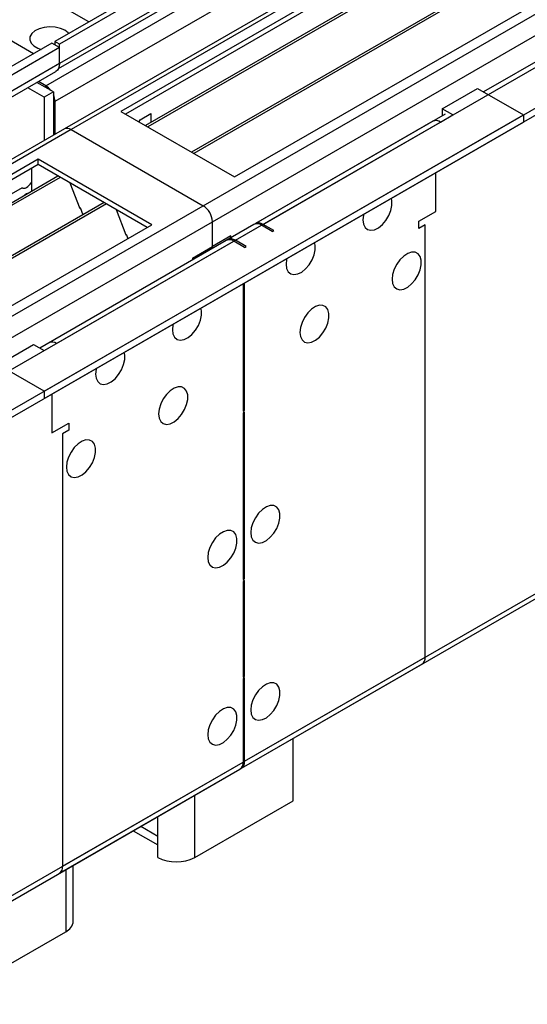
# Model space of a CAD drawing. Units: millimetres. Extents: x 3 to 7983, y 8 to 11294.
# Drawn here: x 2827 to 2944, y 1264 to 1491 of the extents above; entities that cross this region are included whole.
import ezdxf

# ---------------------------------------------------------------- set-up
doc = ezdxf.new("R2010")
doc.units = ezdxf.units.MM
doc.header["$LTSCALE"] = 38

msp = doc.modelspace()

# ---------------------------------------------------------------- linework, layer by layer
at = {"color": 7, "linetype": 'Continuous', "lineweight": 25}
for p, q in [((4206.39, 2277.085), (2835.31, 1485.577)), ((4207.451, 2276.473), (2836.371, 1484.965)), ((2832.835, 1404.956), (4334.023, 2271.573)), ((2833.189, 1475.373), (4212.047, 2271.371)), ((4207.451, 2271.982), (2836.371, 1480.474)), ((2832.835, 1403.323), (4334.023, 2269.94)), ((2836.147, 1479.33), (4206.829, 2270.608)), ((4214.168, 2267.697), (2835.31, 1471.699)), ((4227.341, 2267.742), (2837.523, 1465.417)), ((4228.841, 2267.593), (2839.022, 1465.268)), ((2869.428, 1447.715), (4259.247, 2250.04)), ((2871.549, 1444.041), (4261.368, 2246.366)), ((2876.853, 1439.755), (4273.742, 2246.162)), ((4213.833, 2212.761), (2933.987, 1473.922)), ((2878.974, 1319.723), (4269.5, 2122.457)), ((2878.249, 1318.121), (4268.775, 2120.854)), ((3073.252, 1598.036), (2850.513, 1469.452)), ((3073.252, 1596.812), (2851.574, 1468.84)), ((3077.842, 1594.162), (2856.164, 1466.19)), ((3078.36, 1593.863), (2856.682, 1465.891)), ((3088.456, 1588.034), (2866.778, 1460.063)), ((3088.973, 1587.736), (2867.296, 1459.764)), ((2876.676, 1454.349), (3099.415, 1582.933)), ((2843.088, 1490.067), (2777.151, 1528.132)), ((2830.36, 1482.719), (2764.069, 1520.988)), ((2834.603, 1485.169), (2815.511, 1474.148)), ((2836.371, 1484.148), (2816.572, 1472.719)), ((2836.371, 1484.148), (2834.603, 1485.169)), ((2835.31, 1485.577), (2835.31, 1484.761)), ((2836.371, 1484.965), (2835.31, 1485.577)), ((2836.371, 1480.474), (2836.371, 1484.965)), ((2836.371, 1480.474), (2836.371, 1484.148)), ((2836.371, 1480.474), (2816.572, 1469.044)), ((2815.743, 1467.213), (2835.542, 1478.643)), ((2832.835, 1472.718), (2829.057, 1474.899)), ((2834.957, 1473.942), (2831.178, 1476.123)), ((2833.189, 1475.373), (2831.534, 1476.328)), ((2924.406, 1470.064), (2932.537, 1474.759)), ((2932.537, 1474.759), (2943.144, 1468.636)), ((2834.957, 1473.942), (2832.835, 1472.718)), ((2832.835, 1472.718), (2832.835, 1462.711)), ((2834.957, 1473.942), (2834.957, 1463.935)), ((2835.31, 1471.699), (2835.31, 1464.139)), ((2926.881, 1468.636), (2924.406, 1470.064)), ((2924.406, 1470.064), (2924.406, 1468.431)), ((1441.956, 602.018), (2943.144, 1468.636)), ((2850.513, 1469.452), (2876.676, 1454.349)), ((2854.906, 1467.497), (2857.402, 1468.938)), ((2857.402, 1468.938), (2857.402, 1466.904)), ((2925.131, 1468.809), (2875.103, 1439.928)), ((2924.052, 1467.003), (2926.881, 1468.636)), ((2924.441, 1468.411), (2924.406, 1468.431)), ((2943.144, 1468.636), (2943.144, 1467.003)), ((1441.956, 600.385), (2943.144, 1467.003)), ((2922.302, 1467.176), (2881.467, 1443.602)), ((2883.217, 1443.429), (2924.052, 1467.003)), ((2837.523, 1465.417), (1441.431, 659.47)), ((2839.022, 1465.268), (1442.84, 659.269)), ((2839.022, 1465.268), (2869.428, 1447.715)), ((2831.421, 1458.431), (2608.683, 1329.846)), ((2831.421, 1457.206), (2609.743, 1329.234)), ((2857.584, 1443.327), (2831.421, 1458.431)), ((2831.421, 1457.206), (2831.421, 1458.431)), ((2856.523, 1442.715), (2831.421, 1457.206)), ((2836.012, 1454.556), (2614.334, 1326.584)), ((2836.529, 1454.257), (2614.851, 1326.285)), ((2830.007, 1452.306), (2830.007, 1456.389)), ((2922.992, 1446.385), (2922.992, 1455.369)), ((2830.007, 1453.123), (2829.814, 1453.011)), ((2830.007, 1452.469), (2829.936, 1452.429)), ((2829.936, 1452.429), (2829.936, 1451.048)), ((2838.762, 1452.968), (2841.039, 1447.101)), ((2827.735, 1451.811), (2822.743, 1448.929)), ((1442.133, 623.755), (2869.428, 1447.715)), ((2846.625, 1448.429), (2624.947, 1320.457)), ((2847.143, 1448.13), (2625.465, 1320.158)), ((2840.968, 1447.284), (2841.09, 1447.295)), ((2841.039, 1447.101), (2841.142, 1447.16)), ((2841.09, 1447.295), (2841.743, 1445.61)), ((2849.376, 1446.841), (2851.652, 1440.974)), ((2919.102, 1444.14), (2922.992, 1446.385)), ((1443.406, 619.591), (2871.549, 1444.041)), ((1485.974, 636.818), (2882.863, 1443.225)), ((2634.845, 1314.743), (2857.584, 1443.327)), ((2881.113, 1443.398), (2831.81, 1414.936)), ((2871.549, 1438.325), (2871.549, 1444.041)), ((2885.338, 1441.796), (2882.863, 1443.225)), ((2885.692, 1442), (2883.217, 1443.429)), ((2919.102, 1442.507), (2919.102, 1444.14)), ((2920.517, 1443.323), (2919.102, 1442.507)), ((2920.517, 1343.705), (2920.517, 1443.323)), ((2851.582, 1441.156), (2851.704, 1441.167)), ((2851.652, 1440.974), (2851.756, 1441.034)), ((2851.704, 1441.167), (2852.095, 1440.159)), ((2875.792, 1440.774), (2871.549, 1438.325)), ((2875.792, 1440.326), (2875.792, 1440.774)), ((2885.338, 1441.796), (2885.692, 1442)), ((2874.749, 1439.724), (2833.914, 1416.151)), ((2835.664, 1415.977), (2876.499, 1439.551)), ((2866.953, 1435.672), (2871.549, 1438.325)), ((2878.974, 1438.123), (2876.499, 1439.551)), ((2879.327, 1438.327), (2876.853, 1439.755)), ((2878.974, 1438.123), (2879.327, 1438.327)), ((2866.953, 1435.672), (2866.953, 1435.224)), ((2878.62, 1429.754), (2878.62, 1400.357)), ((2878.974, 1400.561), (2878.974, 1429.958)), ((2822.229, 1411.079), (2830.361, 1415.773)), ((2830.361, 1415.773), (2832.835, 1414.345)), ((2832.835, 1414.345), (2835.664, 1415.977)), ((2832.835, 1404.956), (2822.229, 1411.079)), ((2832.835, 1404.956), (2832.835, 1403.323)), ((2834.603, 1404.343), (2834.603, 1395.36)), ((2878.62, 1400.765), (2878.974, 1400.561)), ((2878.62, 1400.357), (2878.974, 1400.561)), ((2878.974, 1400.153), (2878.62, 1399.949)), ((2878.62, 1399.949), (2878.62, 1361.571)), ((2878.974, 1361.775), (2878.974, 1400.153)), ((2834.603, 1395.36), (2838.492, 1397.605)), ((2838.492, 1397.605), (2838.492, 1395.972)), ((2838.492, 1395.972), (2837.078, 1395.155)), ((2837.078, 1395.155), (2837.078, 1295.537)), ((2878.62, 1361.979), (2878.974, 1361.775)), ((2878.62, 1361.571), (2878.974, 1361.775)), ((2878.974, 1361.367), (2878.62, 1361.163)), ((2878.62, 1361.163), (2878.62, 1339.116)), ((2878.974, 1339.32), (2878.974, 1361.367)), ((2878.974, 1319.723), (2920.517, 1343.705)), ((2878.249, 1318.121), (2919.792, 1342.103)), ((2878.62, 1339.524), (2878.974, 1339.32)), ((2878.62, 1339.116), (2878.974, 1339.32)), ((2878.974, 1338.912), (2878.62, 1338.708)), ((2878.62, 1338.708), (2878.62, 1319.519)), ((2878.974, 1319.723), (2878.974, 1338.912)), ((2890.111, 1310.633), (2890.111, 1324.969)), ((1488.095, 516.786), (2878.62, 1319.519)), ((2837.078, 1295.537), (2878.62, 1319.519)), ((1487.37, 515.184), (2877.895, 1317.917)), ((2836.353, 1293.935), (2877.895, 1317.917)), ((2867.484, 1297.571), (2890.111, 1310.633)), ((2853.31, 1303.724), (2858.998, 1300.441)), ((2858.998, 1297.571), (2858.998, 1302.47)), ((2839.543, 1282.876), (2839.543, 1295.776)), ((2815.158, 1267.364), (2837.785, 1280.426))]:
    msp.add_line(p, q, dxfattribs=at)
at = {"color": 8, "linetype": 'Continuous', "lineweight": 25}
for p, q in [((2833.189, 1474.963), (2833.189, 1475.373)), ((2835.31, 1471.699), (2834.957, 1471.903)), ((2878.62, 1319.927), (2878.974, 1319.723)), ((2867.484, 1297.571), (2867.484, 1311.906)), ((2858.998, 1302.47), (2858.998, 1307.008)), ((2855.068, 1304.739), (2858.998, 1302.47)), ((2837.785, 1294.762), (2837.785, 1280.426))]:
    msp.add_line(p, q, dxfattribs=at)
at = {"color": 7, "linetype": 'Continuous', "lineweight": 25, "flags": 128}
for points in [[(2837.608, 1488.128), (2836.578, 1488.579), (2835.374, 1488.853), (2834.087, 1488.929), (2832.813, 1488.802), (2831.644, 1488.482), (2830.669, 1487.991), (2829.96, 1487.366), (2829.569, 1486.655), (2829.525, 1485.908), (2829.831, 1485.183), (2830.465, 1484.532), (2831.379, 1484.004), (2832.122, 1483.737)], [(2838.497, 1487.417), (2838.39, 1487.533), (2837.608, 1488.128)], [(2836.371, 1480.474), (2836.317, 1479.868), (2836.156, 1479.348), (2835.894, 1478.935), (2835.542, 1478.643), (2835.542, 1478.643)], [(2854.621, 1467.08), (2854.682, 1467.159), (2854.906, 1467.497)], [(2827.735, 1451.811), (2827.959, 1451.732), (2828.213, 1451.724), (2828.488, 1451.788), (2828.775, 1451.921), (2829.061, 1452.119), (2829.336, 1452.372), (2829.59, 1452.674), (2829.814, 1453.011)], [(2829.205, 1450.626), (2828.775, 1450.452), (2828.344, 1450.129)], [(2906.198, 1444.447), (2906.322, 1443.473), (2906.687, 1442.714), (2907.264, 1442.228), (2908.011, 1442.051), (2908.873, 1442.194), (2909.786, 1442.649), (2910.681, 1443.381), (2911.493, 1444.336), (2912.162, 1445.443), (2912.637, 1446.62), (2912.884, 1447.779), (2912.884, 1448.835), (2912.743, 1449.452)], [(2906.37, 1445.773), (2906.322, 1445.566), (2906.198, 1444.447)], [(2888.52, 1434.242), (2888.645, 1433.268), (2889.009, 1432.509), (2889.586, 1432.023), (2890.333, 1431.846), (2891.195, 1431.989), (2892.108, 1432.444), (2893.004, 1433.176), (2893.816, 1434.131), (2894.484, 1435.238), (2894.959, 1436.415), (2895.206, 1437.574), (2895.206, 1438.63), (2895.065, 1439.247)], [(2912.915, 1430.77), (2913.04, 1429.795), (2913.404, 1429.037), (2913.981, 1428.551), (2914.729, 1428.373), (2915.591, 1428.517), (2916.503, 1428.972), (2917.399, 1429.703), (2918.211, 1430.658), (2918.879, 1431.765), (2919.355, 1432.942), (2919.601, 1434.101), (2919.601, 1435.158), (2919.355, 1436.032), (2918.879, 1436.661), (2918.211, 1436.996), (2917.399, 1437.013), (2916.503, 1436.711), (2915.591, 1436.112), (2914.729, 1435.26), (2913.981, 1434.22), (2913.404, 1433.067), (2913.04, 1431.888), (2912.915, 1430.77)], [(2888.692, 1435.568), (2888.645, 1435.361), (2888.52, 1434.242)], [(2891.702, 1418.524), (2891.826, 1417.549), (2892.191, 1416.791), (2892.768, 1416.305), (2893.516, 1416.127), (2894.377, 1416.271), (2895.29, 1416.725), (2896.185, 1417.457), (2896.998, 1418.412), (2897.666, 1419.519), (2898.141, 1420.696), (2898.388, 1421.855), (2898.388, 1422.912), (2898.141, 1423.786), (2897.666, 1424.414), (2896.998, 1424.749), (2896.185, 1424.767), (2895.29, 1424.464), (2894.377, 1423.866), (2893.516, 1423.014), (2892.768, 1421.974), (2892.191, 1420.821), (2891.826, 1419.642), (2891.702, 1418.524)], [(2862.357, 1419.139), (2862.482, 1418.164), (2862.846, 1417.406), (2863.423, 1416.92), (2864.171, 1416.742), (2865.032, 1416.886), (2865.945, 1417.341), (2866.841, 1418.072), (2867.653, 1419.027), (2868.321, 1420.134), (2868.797, 1421.311), (2869.043, 1422.471), (2869.043, 1423.527), (2868.902, 1424.144)], [(2862.529, 1420.465), (2862.482, 1420.257), (2862.357, 1419.139)], [(2844.679, 1408.934), (2844.804, 1407.959), (2845.168, 1407.201), (2845.746, 1406.715), (2846.493, 1406.537), (2847.355, 1406.681), (2848.267, 1407.135), (2849.163, 1407.867), (2849.975, 1408.822), (2850.643, 1409.929), (2851.119, 1411.106), (2851.366, 1412.265), (2851.366, 1413.322), (2851.224, 1413.939)], [(2844.852, 1410.26), (2844.804, 1410.052), (2844.679, 1408.934)], [(2859.175, 1399.746), (2859.3, 1398.772), (2859.664, 1398.013), (2860.241, 1397.527), (2860.989, 1397.349), (2861.85, 1397.493), (2862.763, 1397.948), (2863.659, 1398.68), (2864.471, 1399.635), (2865.139, 1400.742), (2865.615, 1401.919), (2865.861, 1403.078), (2865.861, 1404.134), (2865.615, 1405.009), (2865.139, 1405.637), (2864.471, 1405.972), (2863.659, 1405.989), (2862.763, 1405.687), (2861.85, 1405.088), (2860.989, 1404.237), (2860.241, 1403.196), (2859.664, 1402.044), (2859.3, 1400.865), (2859.175, 1399.746)], [(2837.962, 1387.5), (2838.086, 1386.526), (2838.451, 1385.767), (2839.028, 1385.281), (2839.775, 1385.103), (2840.637, 1385.247), (2841.55, 1385.702), (2842.445, 1386.434), (2843.258, 1387.389), (2843.926, 1388.495), (2844.401, 1389.672), (2844.648, 1390.832), (2844.648, 1391.888), (2844.401, 1392.763), (2843.926, 1393.391), (2843.258, 1393.726), (2842.445, 1393.743), (2841.55, 1393.441), (2840.637, 1392.842), (2839.775, 1391.991), (2839.028, 1390.95), (2838.451, 1389.798), (2838.086, 1388.618), (2837.962, 1387.5)], [(2880.388, 1372.39), (2880.513, 1371.416), (2880.877, 1370.657), (2881.454, 1370.171), (2882.202, 1369.993), (2883.064, 1370.137), (2883.976, 1370.592), (2884.872, 1371.324), (2885.684, 1372.279), (2886.352, 1373.385), (2886.828, 1374.562), (2887.074, 1375.722), (2887.074, 1376.778), (2886.828, 1377.653), (2886.352, 1378.281), (2885.684, 1378.616), (2884.872, 1378.633), (2883.976, 1378.331), (2883.064, 1377.732), (2882.202, 1376.881), (2881.454, 1375.84), (2880.877, 1374.688), (2880.513, 1373.508), (2880.388, 1372.39)], [(2870.489, 1366.675), (2870.613, 1365.701), (2870.978, 1364.942), (2871.555, 1364.456), (2872.302, 1364.278), (2873.164, 1364.422), (2874.077, 1364.877), (2874.972, 1365.609), (2875.785, 1366.564), (2876.453, 1367.671), (2876.928, 1368.847), (2877.175, 1370.007), (2877.175, 1371.063), (2876.928, 1371.938), (2876.453, 1372.566), (2875.785, 1372.901), (2874.972, 1372.918), (2874.077, 1372.616), (2873.164, 1372.017), (2872.302, 1371.166), (2871.555, 1370.125), (2870.978, 1368.973), (2870.613, 1367.794), (2870.489, 1366.675)], [(2880.388, 1331.563), (2880.513, 1330.589), (2880.877, 1329.83), (2881.454, 1329.344), (2882.202, 1329.166), (2883.064, 1329.31), (2883.976, 1329.765), (2884.872, 1330.497), (2885.684, 1331.452), (2886.352, 1332.558), (2886.828, 1333.735), (2887.074, 1334.895), (2887.074, 1335.951), (2886.828, 1336.826), (2886.352, 1337.454), (2885.684, 1337.789), (2884.872, 1337.806), (2883.976, 1337.504), (2883.064, 1336.905), (2882.202, 1336.054), (2881.454, 1335.013), (2880.877, 1333.861), (2880.513, 1332.681), (2880.388, 1331.563)], [(2870.489, 1325.848), (2870.613, 1324.874), (2870.978, 1324.115), (2871.555, 1323.629), (2872.302, 1323.451), (2873.164, 1323.595), (2874.077, 1324.05), (2874.972, 1324.782), (2875.785, 1325.737), (2876.453, 1326.843), (2876.928, 1328.02), (2877.175, 1329.18), (2877.175, 1330.236), (2876.928, 1331.111), (2876.453, 1331.739), (2875.785, 1332.074), (2874.972, 1332.091), (2874.077, 1331.789), (2873.164, 1331.19), (2872.302, 1330.339), (2871.555, 1329.298), (2870.978, 1328.146), (2870.613, 1326.967), (2870.489, 1325.848)]]:
    msp.add_lwpolyline(points, dxfattribs=at)
at = {"color": 7, "linetype": 'Continuous', "lineweight": 25}
for centre, radius, start, end in [((2831.098, 1471.937), 4.022, 35.70707, 58.67663), ((2831.291, 1471.606), 4.021, 1.32343, 24.24533), ((2838.144, 1464.041), 1.509, 54.38278, 114.30704), ((2923.027, 1465.572), 1.76, 54.38027, 114.31119), ((2866.944, 1443.831), 4.61, 2.60524, 57.39454), ((2881.838, 1441.794), 1.76, 54.38027, 114.31119), ((2882.192, 1441.998), 1.76, 54.38027, 114.31119), ((2875.474, 1438.12), 1.76, 54.38027, 114.31119), ((2875.827, 1438.324), 1.76, 54.38027, 114.31119), ((2834.638, 1414.546), 1.76, 54.38027, 114.31119), ((2918.871, 1343.485), 1.66, 303.66519, 7.64586), ((2877.025, 1319.276), 1.614, 302.62994, 8.68111), ((2877.331, 1319.52), 1.656, 296.04869, 7.05896), ((2877.329, 1319.52), 1.657, 296.29358, 7.03758), ((2835.483, 1295.294), 1.614, 302.62994, 8.68111), ((2863.241, 1305.759), 9.222, 242.61013, 297.3901), ((2836.539, 1283.175), 3.018, 294.3779, 354.29862)]:
    msp.add_arc(centre, radius, start, end, dxfattribs=at)

doc.saveas('drawing.dxf')
